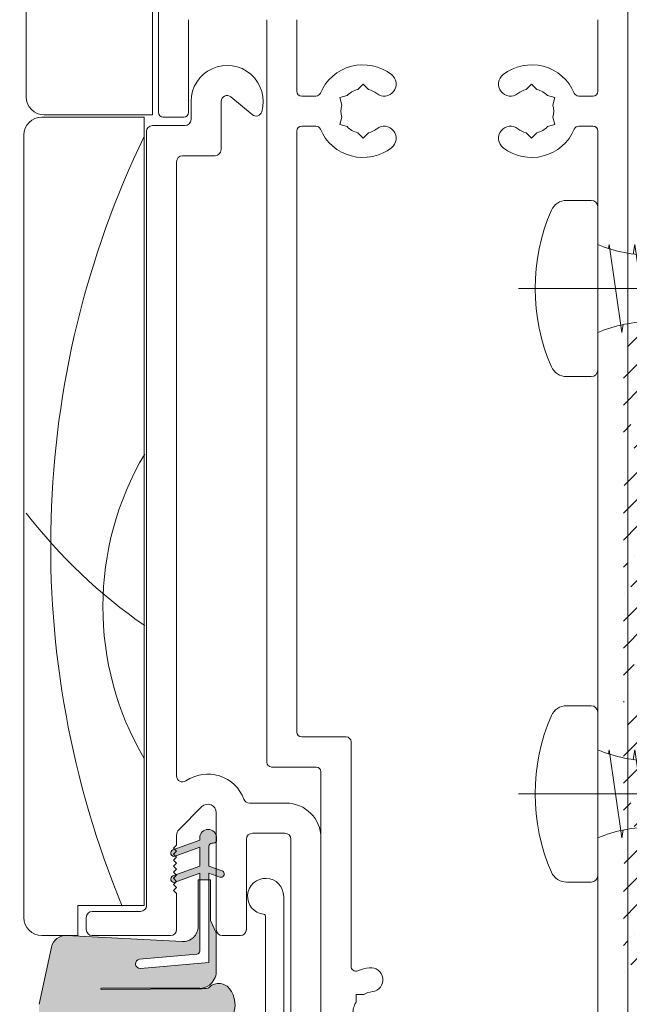
# Model space of a CAD drawing. Units: millimetres. Extents: x -6837 to 5920, y -1332 to 1882.
# Drawn here: x -3703 to -3653, y 229 to 311 of the extents above; entities that cross this region are included whole.
import ezdxf

# ---------------------------------------------------------------- set-up
doc = ezdxf.new("R2010")
doc.units = ezdxf.units.MM
doc.layers.add('A-Door', color=7, linetype='Continuous', lineweight=5)
doc.layers.add('A-Hatch', color=250, linetype='Continuous', lineweight=5)

# ---------------------------------------------------------------- blocks, each defined once
blk = doc.blocks.new('A$C36B22E1D')
at = {"layer": 'A-Hatch'}
for p, q in [((0.2883, 0), (0.2883, 2.0824)), ((0.3195, 1.9674), (0.2883, 2.0092)), ((0.3143, 1.965), (0.3195, 1.9674)), ((0.2309, 1.9257), (0.2462, 1.9329)), ((0.3679, 1.8839), (0.2309, 1.9257)), ((0.3527, 1.8803), (0.3679, 1.8839)), ((0.1903, 1.8421), (0.2126, 1.8473)), ((0.4014, 1.8003), (0.1903, 1.8421)), ((0.3782, 1.7963), (0.4014, 1.8003)), ((0.1634, 1.7586), (0.1916, 1.7635)), ((0.4222, 1.7168), (0.1634, 1.7586)), ((0.3926, 1.7123), (0.4222, 1.7168)), ((0.1484, 1.675), (0.1814, 1.68)), ((0.4316, 1.6332), (0.1484, 1.675)), ((0.1801, 0.437), (0.1801, 1.638)), ((0.3966, 0.437), (0.3966, 1.638)), ((0.3966, 1.6281), (0.4316, 1.6332)), ((0.1444, 1.5915), (0.1801, 1.5967)), ((0.1444, 1.5915), (0.4323, 1.5497)), ((0.3966, 1.5445), (0.4323, 1.5497)), ((0.1444, 1.5079), (0.1801, 1.5131)), ((0.1444, 1.5079), (0.4323, 1.4661)), ((0.3966, 1.461), (0.4323, 1.4661)), ((0.1444, 1.4244), (0.1801, 1.4295)), ((0.1444, 1.4244), (0.4323, 1.3826)), ((0.3966, 1.3774), (0.4323, 1.3826)), ((0.1444, 1.3408), (0.1801, 1.346)), ((0.1444, 1.3408), (0.4323, 1.299)), ((0.3966, 1.2939), (0.4323, 1.299)), ((0.1444, 1.2573), (0.1801, 1.2624)), ((0.1444, 1.2573), (0.4323, 1.2155)), ((0.3966, 1.2103), (0.4323, 1.2155)), ((0.1444, 1.1737), (0.1801, 1.1789)), ((0.1444, 1.1737), (0.4323, 1.1319)), ((0.3966, 1.1268), (0.4323, 1.1319)), ((0.1444, 1.0902), (0.1801, 1.0954)), ((0.1444, 1.0902), (0.4323, 1.0484)), ((0.3966, 1.0432), (0.4323, 1.0484)), ((0.1444, 1.0066), (0.1801, 1.0118)), ((0.1444, 1.0066), (0.4323, 0.9648)), ((0.3966, 0.9597), (0.4323, 0.9648)), ((0.1444, 0.9231), (0.1801, 0.9283)), ((0.1444, 0.9231), (0.4323, 0.8813)), ((0.3966, 0.8761), (0.4323, 0.8813)), ((0.1444, 0.8395), (0.1801, 0.8447)), ((0.1444, 0.8395), (0.4323, 0.7978)), ((0.4323, 0.7978), (0.1444, 0.8395)), ((0.3966, 0.7926), (0.4323, 0.7978)), ((0.1444, 0.756), (0.1801, 0.7612)), ((0.1444, 0.756), (0.4323, 0.7142)), ((0.4323, 0.7142), (0.3966, 0.709)), ((0.1801, 0.6776), (0.1444, 0.6724)), ((0.1444, 0.6724), (0.4323, 0.6307)), ((0.1444, 0.6724), (0.4323, 0.6307)), ((0.4323, 0.6307), (0.3966, 0.6255)), ((0.1801, 0.5941), (0.1444, 0.5889)), ((0.1444, 0.5889), (0.4323, 0.5471)), ((0.4323, 0.5471), (0.3966, 0.5419)), ((0.1801, 0.5105), (0.1444, 0.5053)), ((0.1444, 0.5053), (0.4323, 0.4636)), ((0.4323, 0.4636), (0.3966, 0.4584)), ((0.1801, 0.427), (0.1444, 0.4218)), ((0.1444, 0.4218), (0.4323, 0.38)), ((0.4323, 0.38), (0.4007, 0.3754)), ((0.4323, 0.38), (0.4007, 0.3754)), ((0.1702, 0.342), (0.1444, 0.3382)), ((0.1702, 0.342), (0.1444, 0.3382)), ((0.1444, 0.3382), (0.4323, 0.2965)), ((0.4191, 0.2946), (0.4323, 0.2965)), ((0.5553, 0.2592), (0.0214, 0.2592)), ((0, 0.1568), (0, 0.2378)), ((0.5767, 0.1568), (0.5767, 0.2378))]:
    blk.add_line(p, q, dxfattribs=at)
for centre, radius, start, end in [((0.8709, 1.638), 0.6908, 147.4938, 180), ((-0.2942, 1.638), 0.6908, 0, 32.5062), ((-0.2804, 0.437), 0.4605, 337.2943, 0), ((0.8571, 0.437), 0.4605, 180, 202.7057), ((0.0214, 0.2378), 0.0214, 90, 180), ((0.5553, 0.2378), 0.0214, 0, 90), ((0.0534, 0.1568), 0.0534, 180, 246.436), ((0.5233, 0.1568), 0.0534, 293.564, 0), ((0.2883, 0.6954), 0.6411, 246.436, 293.564)]:
    blk.add_arc(centre, radius, start, end, dxfattribs=at)
blk = doc.blocks.new('A$C54B63D42')
at = {"layer": 'A-Hatch'}
for p in [(0, 0), (1.6535, 0)]:
    blk.add_blockref('A$C36B22E1D', p, dxfattribs=at)
blk = doc.blocks.new('EU_0259-101-103- 105 jamb inoper')
at = {"layer": 'A-Hatch'}
h = blk.add_hatch(color=256, dxfattribs=at)
h.dxf.hatch_style = 1
h.paths.add_polyline_path([(35.572, -21.361, -0.15584), (34.776, -21.107, -0.220738), (34.2, -19.989), (34.2, -16.757), (34.683, -15.722), (34.683, -12.344), (34.81, -12.344), (34.81, -19.202), (40.503, -19.7, 1), (40.569, -18.941), (35.803, -18.524, -0.388879), (35.572, -18.271), (35.572, -12.344), (35.699, -12.344), (35.699, -16.205, 0.429634), (37.035, -17.473), (46.638, -16.97), (46.766, -16.97, -0.339454), (47.895, -17.934), (48.905, -22.689, -0.433917), (47.279, -24.97), (46.772, -24.97, -0.033476), (46.52, -24.919), (34.873, -24.97, -0.628559), (33.121, -21.368, -0.467453), (34.863, -21.35, -0.014882), (35.572, -21.416), (43.75, -21.451, 1.004338), (43.75, -21.361)])
h.paths.add_polyline_path([(34.81, -12.344), (34.81, -11.796), (34.2, -12.017), (34.2, -11.423), (34.81, -11.201), (34.81, -9.55, 0.414214), (34.556, -9.296), (34.429, -9.296, -0.287492), (34.2, -9.153), (34.2, -8.665, -0.873134), (35.572, -8.851), (35.572, -9.042), (37.666, -9.804), (37.5, -9.97), (37.75, -10.22), (37.596, -10.373), (35.572, -9.637), (35.572, -11.201), (37.549, -11.921), (37.5, -11.97), (37.75, -12.22), (37.5, -12.47), (37.544, -12.513), (35.572, -11.796), (35.572, -12.344)])
h.paths.add_polyline_path([(33.723, -11.596), (34.2, -11.423), (34.2, -12.017), (33.915, -12.121, -1)])
h.paths.add_polyline_path([(37.61, -12.537), (37.544, -12.513), (37.5, -12.47), (37.75, -12.22), (37.5, -11.97), (37.549, -11.921), (37.801, -12.012, -1)])
h.paths.add_polyline_path([(37.596, -10.373), (37.75, -10.22), (37.5, -9.97), (37.666, -9.804), (37.801, -9.853, -1.025607)])
for p, q in [((50, 52.725), (50, 77.725)), ((0, 72.625), (0, -54.975)), ((39.5, 65.225), (39.5, 51.225)), ((39, 51.425), (39, 64.125)), ((2.5, 59.125), (2.5, 53.175)), ((27.5, 53.175), (27.5, 59.125)), ((30, -2.575), (30, 59.125)), ((36.5, 59.125), (36.5, 51.425)), ((7.55, 53.319), (8, 53.769)), ((8, 53.769), (8.45, 53.319)), ((22, 53.769), (21.55, 53.319)), ((22.45, 53.319), (22, 53.769)), ((4.083, 52.775), (2.9, 52.775)), ((6.056, 52.647), (6.671, 52.812)), ((6.221, 52.033), (6.056, 52.647)), ((23.944, 52.647), (23.329, 52.812)), ((23.779, 52.033), (23.944, 52.647)), ((25.917, 52.775), (27.1, 52.775)), ((31.223, 51.235), (32.979, 52.708)), ((33.8, 52.325), (33.8, 48.325)), ((36.3, 50.825), (36.3, 52.325)), ((6.221, 51.018), (6.056, 50.403)), ((23.779, 51.018), (23.944, 50.403)), ((36.9, 51.025), (38.6, 51.025)), ((39.5, 51.225), (48.5, 51.225)), ((40.2, 51.025), (48.7, 51.025)), ((40.2, -14.475), (40.2, 51.025)), ((4.083, 50.275), (2.9, 50.275)), ((6.056, 50.403), (6.671, 50.238)), ((23.944, 50.403), (23.329, 50.238)), ((25.917, 50.275), (27.1, 50.275)), ((39.5, 50.325), (36.8, 50.325)), ((2.5, 49.875), (2.5, -52.075)), ((8, 49.281), (7.55, 49.731)), ((8.45, 49.731), (8, 49.281)), ((21.55, 49.731), (22, 49.281)), ((22, 49.281), (22.45, 49.731)), ((27.5, -0.075), (27.5, 49.875)), ((40, -14.475), (40, 49.825)), ((50.2, 49.525), (50.2, -15.475)), ((34.3, 47.825), (37, 47.825)), ((37.5, 47.325), (37.5, -3.719)), ((23.4, -0.475), (27.1, -0.475)), ((23, -19.538), (23, -0.875)), ((25.9, -2.975), (29.6, -2.975)), ((25.5, -27.575), (25.5, -3.375)), ((31.432, -5.975), (28.4, -5.975)), ((35.395, -6.27), (37.295, -8.17)), ((34.2, -16.475), (34.2, -6.765)), ((25.5, -8.875), (25.5, -29.975)), ((28, -30.075), (28, -8.975)), ((28.5, -8.475), (31.2, -8.475)), ((31.7, -8.975), (31.7, -16.475)), ((34.175, -8.857), (34.175, -9.047)), ((35.572, -9.047), (35.572, -8.857)), ((37.5, -8.665), (37.5, -9.475)), ((34.429, -9.301), (34.556, -9.301)), ((34.81, -9.555), (34.81, -11.206)), ((37.801, -9.859), (35.572, -9.047)), ((35.572, -9.642), (37.61, -10.384)), ((35.572, -11.206), (35.572, -9.642)), ((37.5, -9.475), (37.75, -9.725)), ((37.75, -9.725), (37.5, -9.975)), ((37.5, -9.975), (37.75, -10.225)), ((37.75, -10.225), (37.5, -10.475)), ((37.5, -10.475), (37.75, -10.725)), ((34.81, -11.206), (33.723, -11.602)), ((37.801, -12.018), (35.572, -11.206)), ((37.75, -10.725), (37.5, -10.975)), ((37.5, -10.975), (37.75, -11.225)), ((37.75, -11.225), (37.5, -11.475)), ((33.915, -12.127), (34.81, -11.801)), ((34.81, -11.801), (34.81, -19.207)), ((35.572, -18.276), (35.572, -11.801)), ((35.572, -11.801), (37.61, -12.543)), ((37.5, -11.475), (37.75, -11.725)), ((37.75, -11.725), (37.5, -11.975)), ((37.5, -11.975), (37.75, -12.225)), ((37.75, -12.225), (37.5, -12.475)), ((34.683, -12.349), (34.683, -15.727)), ((35.699, -12.349), (34.683, -12.349)), ((35.699, -16.21), (35.699, -12.349)), ((37.5, -12.475), (37.75, -12.725)), ((37.75, -12.725), (37.5, -12.975)), ((37.5, -12.975), (37.75, -13.225)), ((28.6, -13.725), (28.6, -78.525)), ((37.75, -13.225), (37.5, -13.475)), ((37.5, -13.475), (37.5, -16.475)), ((45.7, -14.475), (40.2, -14.475)), ((45.7, -16.975), (45.7, -14.475)), ((30.1, -83.625), (30.1, -15.413)), ((44.5, -14.975), (40.5, -14.975)), ((45, -16.475), (45, -15.475)), ((34.683, -15.727), (34.2, -16.762)), ((32.2, -16.975), (33.7, -16.975)), ((34.2, -16.762), (34.2, -19.995)), ((46.638, -16.975), (37.035, -17.478)), ((38, -16.975), (44.5, -16.975)), ((48.7, -16.975), (45.7, -16.975)), ((48.905, -22.694), (47.895, -17.939)), ((40.569, -18.946), (35.803, -18.529)), ((34.81, -19.207), (40.503, -19.705)), ((22.587, -21.888), (21.951, -21.888)), ((22.587, -22.524), (22.587, -21.888)), ((35.572, -21.366), (43.75, -21.366)), ((43.75, -21.456), (35.572, -21.421)), ((43.75, -21.456), (35.572, -21.421))]:
    blk.add_line(p, q)
for centre, radius, start, end in [((8, 51.525), 3.85, 52.13635, 157.15526), ((22, 51.525), 3.85, 22.84474, 127.86365), ((33.3, 52.325), 3, 0, 196.42182), ((9.749, 53.775), 1, 232.13635, 52.13635), ((20.251, 53.775), 1, 127.86365, 307.86365), ((8, 51.525), 1.85, 104.07804, 135.92196), ((8, 51.525), 1.85, 52.13635, 75.92196), ((22, 51.525), 1.85, 104.07804, 127.86365), ((22, 51.525), 1.85, 44.07804, 75.92196), ((2.9, 53.175), 0.4, 180, 270), ((4.083, 53.175), 0.4, 270, 337.15526), ((25.917, 53.175), 0.4, 202.84474, 270), ((27.1, 53.175), 0.4, 270, 0), ((33.3, 52.325), 0.5, 0, 130), ((48.5, 52.725), 1.5, 270, 0), ((8, 51.525), 1.85, 164.07804, 195.92196), ((22, 51.525), 1.85, 344.07804, 15.92196), ((30.902, 51.618), 0.5, 196.42182, 310), ((36.8, 50.825), 0.5, 180, 270), ((36.9, 51.425), 0.4, 180, 270), ((38.6, 51.425), 0.4, 270, 0), ((48.7, 49.525), 1.5, 0, 90), ((2.9, 49.875), 0.4, 90, 180), ((4.083, 49.875), 0.4, 22.84474, 90), ((8, 51.525), 3.85, 202.84474, 307.86365), ((8, 51.525), 1.85, 224.07804, 255.92196), ((8, 51.525), 1.85, 284.07804, 307.86365), ((9.749, 49.275), 1, 307.86365, 127.86365), ((20.251, 49.275), 1, 52.13635, 232.13635), ((22, 51.525), 3.85, 232.13635, 337.15526), ((22, 51.525), 1.85, 232.13635, 255.92196), ((22, 51.525), 1.85, 284.07804, 315.92196), ((25.917, 49.875), 0.4, 90, 157.15526), ((27.1, 49.875), 0.4, 0, 90), ((39.5, 49.825), 0.5, 0, 90), ((34.3, 48.325), 0.5, 180, 270), ((37, 47.325), 0.5, 0, 90), ((23.4, -0.875), 0.4, 90, 180), ((27.1, -0.075), 0.4, 270, 0), ((25.9, -3.375), 0.4, 90, 180), ((29.6, -2.575), 0.4, 270, 0), ((34.9, -6.765), 3.2, 55.41922, 159.59615), ((37, -3.719), 0.5, 235.41922, 0), ((31.432, -5.475), 0.5, 270, 339.59615), ((28.4, -8.875), 2.9, 90, 180), ((34.9, -6.765), 0.7, 45, 180), ((34.873, -8.857), 0.698, 360, 180), ((36.8, -8.665), 0.7, 0, 45), ((28.5, -8.975), 0.5, 90, 180), ((31.2, -8.975), 0.5, 0, 90), ((34.429, -9.047), 0.254, 180, 270), ((34.556, -9.555), 0.254, 0, 90), ((37.705, -10.121), 0.279, 250, 70), ((30.1, -13.725), 1.5, 276.75633, 180), ((33.819, -11.864), 0.279, 110, 290), ((37.705, -12.28), 0.279, 250, 70), ((40.5, -14.475), 0.5, 180, 270), ((30.3, -15.413), 0.2, 96.75633, 180), ((44.5, -15.475), 0.5, 0, 90), ((48.7, -15.475), 1.5, 270, 0), ((36.969, -16.21), 1.27, 180, 273), ((32.2, -16.475), 0.5, 180, 270), ((33.7, -16.475), 0.5, 270, 0), ((38, -16.475), 0.5, 180, 270), ((44.5, -16.475), 0.5, 270, 0), ((46.702, -18.193), 1.219, 12, 93), ((35.826, -18.276), 0.254, 180, 265), ((22.6, -19.538), 0.4, 247.88477, 0), ((40.536, -19.326), 0.381, 265, 85), ((21.354, -20.647), 1, 82.86365, 262.86365), ((21, -23.475), 3.85, 67.88477, 82.86365), ((35.692, -19.932), 1.494, 182.38902, 232.18), ((33.999, -22.093), 1.136, 40.48113, 140.69666), ((35.572, -19.995), 1.372, 234.56902, 270), ((21, -23.475), 1.85, 59.07804, 82.86365), ((34.863, -22.753), 2.222, 141.64292, 270.25), ((34.115, -33.283), 11.951, 82.99685, 86.40723), ((43.75, -21.411), 0.0451, 270, 90), ((21, -23.475), 1.85, 359.07804, 30.92196)]:
    blk.add_arc(centre, radius, start, end)
for centre, radius, start, end in [((-30.423, 15.421), 78.385, 337.54019, 25.71414), ((18.705, 10.34), 24.918, 329.60978, 30.61682), ((14.618, 45.546), 44.769, 304.77167, 322.21589)]:
    blk.add_arc(centre, radius, start, end, dxfattribs=at)

msp = doc.modelspace()

# ---------------------------------------------------------------- hatches: boundary and pattern name
at = {"layer": 'A-Hatch'}
h = msp.add_hatch(dxfattribs=at)
h.set_pattern_fill('ANSI36', color=256, scale=0.5)
h.set_pattern_definition([(45, (-4614.3912, -67.4576), (0.841899, 3.086963), [3.96875, -0.79375, 0, -0.79375])])
h.paths.add_polyline_path([(-3653.279, 230.872, 0.072979), (-3645.299, 230.582), (-3643.299, 230.876), (-3643.299, 284.959, 0.091486), (-3653.279, 284.963)])

# ---------------------------------------------------------------- block references
at = {"xscale": -25.39999999999879, "yscale": 25.39999999999879, "zscale": 25.39999999999879, "rotation": 270}
msp.add_blockref('A$C54B63D42', (-3661.989, 238.871), dxfattribs=at)
at = {"layer": 'A-Door', "xscale": -1}
msp.add_blockref('EU_0259-101-103- 105 jamb inoper', (-3652.905, 251.404), dxfattribs=at)

doc.saveas('drawing.dxf')
